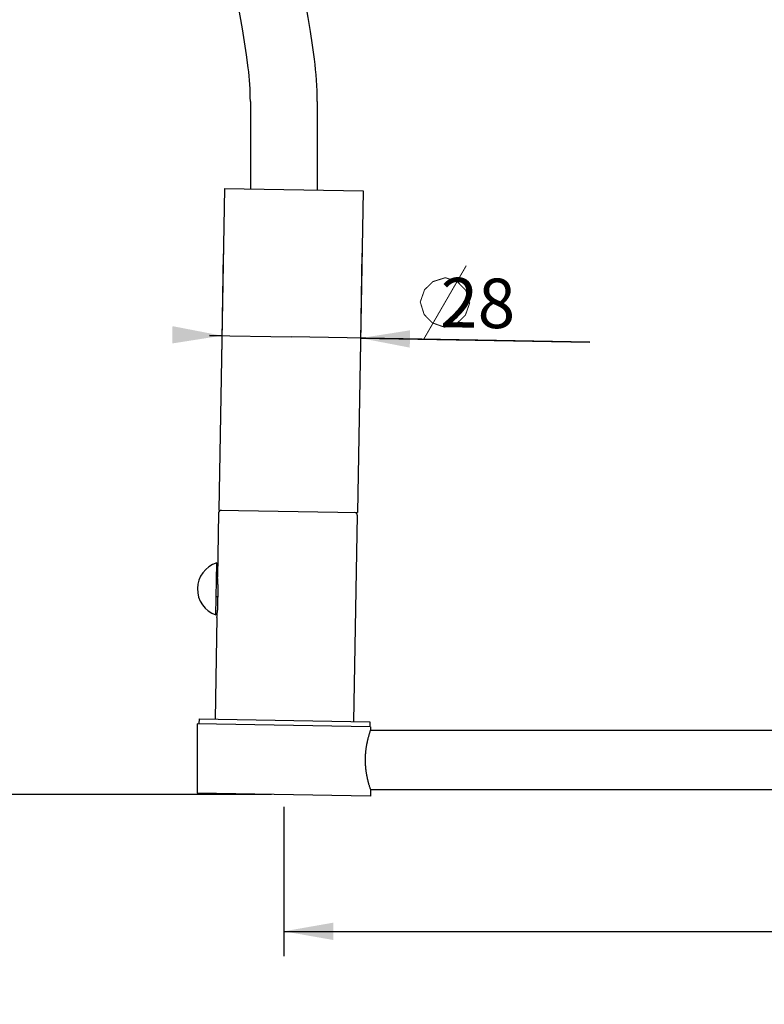
# Model space of a CAD drawing. Units: millimetres. Extents: x 0 to 210, y 0 to 297.
# Drawn here: x 34 to 64, y 172 to 212 of the extents above; entities that cross this region are included whole.
import ezdxf

# ---------------------------------------------------------------- set-up
doc = ezdxf.new("R2010")
doc.units = ezdxf.units.MM
doc.header["$LTSCALE"] = 19.36
doc.layers.get('0').update_dxf_attribs({"linetype": 'CONTINUOUS'})
doc.layers.add('00_COMPONENTI', color=7, linetype='CONTINUOUS')
doc.styles.get("Standard").update_dxf_attribs({"font": 'txt', "width": 1.15})
doc.dimstyles.new('DIMSTYLE_2', dxfattribs={"dimtxt": 2, "dimasz": 2, "dimexe": 1, "dimexo": 0.5, "dimgap": 0.5, "dimtad": 1, "dimlfac": 5, "dimdsep": 46, "dimtxsty": 'Standard', "dimblk": '_FILLED', "dimblk1": '_FILLED', "dimblk2": '_FILLED', "dimcen": 0.09, "dimadec": 0, "dimazin": 0, "dimtp": 0.1, "dimtm": 0.1, "dimtfac": 1, "dimtofl": 0, "dimtmove": 0, "dimatfit": 3, "dimldrblk": '_FILLED', "dimfxl": 0, "dimtolj": 1, "dimarcsym": 0})
doc.dimstyles.new('DIMSTYLE_5', dxfattribs={"dimtxt": 2, "dimasz": 2, "dimexe": 1, "dimexo": 0.5, "dimgap": 0.5, "dimtad": 1, "dimdec": 0, "dimlfac": 5, "dimdsep": 46, "dimtxsty": 'Standard', "dimblk": '_FILLED', "dimblk1": '_FILLED', "dimblk2": '_FILLED', "dimcen": 0.09, "dimadec": 0, "dimazin": 0, "dimtp": 0.3, "dimtm": 0.3, "dimtfac": 1, "dimtdec": 0, "dimtofl": 0, "dimtmove": 0, "dimatfit": 3, "dimldrblk": '_FILLED', "dimfxl": 0, "dimtolj": 1, "dimarcsym": 0})
doc.dimstyles.new('DIMSTYLE_6', dxfattribs={"dimtxt": 2, "dimasz": 2, "dimexe": 1, "dimexo": 0.5, "dimgap": 0.5, "dimtad": 1, "dimdec": 0, "dimlfac": 5, "dimdsep": 46, "dimtxsty": 'Standard', "dimblk": '_FILLED', "dimblk1": '_FILLED', "dimblk2": '_FILLED', "dimcen": 0.09, "dimadec": 0, "dimazin": 0, "dimtp": 0.2, "dimtm": 0.2, "dimtfac": 1, "dimtdec": 0, "dimtofl": 0, "dimtmove": 0, "dimatfit": 3, "dimldrblk": '_FILLED', "dimfxl": 0, "dimtolj": 1, "dimarcsym": 0})
doc.dimstyles.new('DIMSTYLE_8', dxfattribs={"dimtxt": 2, "dimasz": 2, "dimexe": 1, "dimexo": 0.5, "dimgap": 0.5, "dimtad": 1, "dimlfac": 5, "dimdsep": 46, "dimtxsty": 'Standard', "dimblk": '_FILLED', "dimblk1": '_FILLED', "dimblk2": '_FILLED', "dimcen": 0.09, "dimadec": 0, "dimazin": 0, "dimtp": 0.2, "dimtm": 0.2, "dimtfac": 1, "dimtofl": 0, "dimtmove": 0, "dimatfit": 3, "dimldrblk": '_FILLED', "dimfxl": 0, "dimtolj": 1, "dimarcsym": 0})

# ---------------------------------------------------------------- blocks, each defined once
blk = doc.blocks.new('_FILLED')
at = {"color": 0, "linetype": 'ByBlock'}
blk.add_solid([(0, 0), (-1, 0.175), (-1, -0.175)], dxfattribs=at)
blk = doc.blocks.new('*D4')
at = {"color": 2, "linetype": 'Continuous'}
for p, q in [((42.413, 202.751), (42.338, 198.439)), ((48.014, 202.769), (47.937, 198.341)), ((42.355, 199.439), (41.855, 199.447)), ((41.855, 199.447), (45.155, 199.39)), ((57.227, 199.179), (45.155, 199.39)), ((47.954, 199.341), (57.227, 199.179))]:
    blk.add_line(p, q, dxfattribs=at)
at = {"color": 2, "linetype": 'Continuous', "xscale": 2, "yscale": 2, "zscale": 2}
for p, rotation in [((42.355, 199.439), 359), ((47.954, 199.341), 179)]:
    blk.add_blockref('_FILLED', p, dxfattribs=dict(at, rotation=rotation))
at = {"color": 2, "linetype": 'Continuous', "insert": (50.388, 201.799), "char_height": 2, "width": 10.325, "attachment_point": 1, "rotation": 359, "line_spacing_factor": 0.9}
blk.add_mtext('{\\Ftxt.shx;\\W1.333333;\\H2.000000; }28', dxfattribs=at)
blk = doc.blocks.new('*D9')
at = {"color": 2, "linetype": 'Continuous'}
for p, q in [((51.617, 252.899), (13.408, 252.899)), ((14.408, 252.899), (14.408, 192.551)), ((14.408, 132.203), (14.408, 192.551)), ((85.357, 132.203), (13.408, 132.203))]:
    blk.add_line(p, q, dxfattribs=at)
at = {"color": 2, "linetype": 'Continuous', "xscale": 2, "yscale": 2, "zscale": 2}
for p, rotation in [((14.408, 252.899), 90), ((14.408, 132.203), 270)]:
    blk.add_blockref('_FILLED', p, dxfattribs=dict(at, rotation=rotation))
at = {"color": 2, "linetype": 'Continuous', "insert": (11.908, 192.551), "char_height": 2, "width": 9.4875, "attachment_point": 2, "rotation": 90, "line_spacing_factor": 0.9}
blk.add_mtext('603', dxfattribs=at)
blk = doc.blocks.new('*D10')
at = {"color": 2, "linetype": 'Continuous'}
for p, q in [((44.357, 180.903), (31.208, 180.903)), ((32.208, 180.903), (32.208, 156.553)), ((32.208, 132.203), (32.208, 156.553)), ((85.357, 132.203), (31.208, 132.203))]:
    blk.add_line(p, q, dxfattribs=at)
at = {"color": 2, "linetype": 'Continuous', "xscale": 2, "yscale": 2, "zscale": 2}
for p, rotation in [((32.208, 180.903), 90), ((32.208, 132.203), 270)]:
    blk.add_blockref('_FILLED', p, dxfattribs=dict(at, rotation=rotation))
at = {"color": 2, "linetype": 'Continuous', "insert": (29.708, 156.553), "char_height": 2, "width": 9.775, "attachment_point": 2, "rotation": 90, "line_spacing_factor": 0.9}
blk.add_mtext('243', dxfattribs=at)
blk = doc.blocks.new('*D17')
at = {"color": 2, "linetype": 'Continuous'}
for p, q in [((35.131, 256.408), (35.131, 263.477)), ((90.857, 185.803), (90.857, 263.477)), ((35.131, 262.477), (62.994, 262.477)), ((90.857, 262.477), (62.994, 262.477)), ((35.131, 236.342), (35.131, 250.352))]:
    blk.add_line(p, q, dxfattribs=at)
at = {"color": 2, "linetype": 'Continuous', "xscale": 2, "yscale": 2, "zscale": 2, "rotation": 180}
blk.add_blockref('_FILLED', (35.131, 262.477), dxfattribs=at)
at = {"color": 2, "linetype": 'Continuous', "xscale": 2, "yscale": 2, "zscale": 2}
blk.add_blockref('_FILLED', (90.857, 262.477), dxfattribs=at)
at = {"color": 2, "linetype": 'Continuous', "insert": (62.994, 264.977), "char_height": 2, "width": 9.4875, "attachment_point": 2, "line_spacing_factor": 0.9}
blk.add_mtext('279', dxfattribs=at)
blk = doc.blocks.new('*D25')
at = {"color": 2, "linetype": 'Continuous'}
for p, q in [((44.857, 180.403), (44.857, 174.377)), ((90.857, 178.703), (90.857, 174.377)), ((44.857, 175.377), (67.857, 175.377)), ((90.857, 175.377), (67.857, 175.377))]:
    blk.add_line(p, q, dxfattribs=at)
at = {"color": 2, "linetype": 'Continuous', "xscale": 2, "yscale": 2, "zscale": 2, "rotation": 180}
blk.add_blockref('_FILLED', (44.857, 175.377), dxfattribs=at)
at = {"color": 2, "linetype": 'Continuous', "xscale": 2, "yscale": 2, "zscale": 2}
blk.add_blockref('_FILLED', (90.857, 175.377), dxfattribs=at)
at = {"color": 2, "linetype": 'Continuous', "insert": (67.857, 177.877), "char_height": 2, "width": 9.4875, "attachment_point": 2, "line_spacing_factor": 0.9}
blk.add_mtext('230', dxfattribs=at)

msp = doc.modelspace()

# ---------------------------------------------------------------- linework, layer by layer
at = {"color": 2, "linetype": 'Continuous', "const_width": 0.04}
for points in [[(50.5111, 199.2964), (52.2299, 202.2668)], [(50.3706, 200.799), (50.546, 201.2961), (50.8851, 201.6235), (51.3879, 201.7814), (51.885, 201.6061), (52.2124, 201.267), (52.3703, 200.7641), (52.195, 200.2671), (51.8559, 199.9397), (51.353, 199.7817), (50.856, 199.9571), (50.5286, 200.2962), (50.3706, 200.799)]]:
    msp.add_lwpolyline(points, dxfattribs=at)
at = {"layer": '00_COMPONENTI', "color": 7, "linetype": 'Continuous'}
for p, q in [((43.5065, 208.9034), (43.5065, 205.3674)), ((46.2065, 208.9034), (46.2065, 205.3203)), ((42.459, 205.3857), (42.2321, 192.3877)), ((42.459, 205.3857), (48.0582, 205.2879)), ((48.0582, 205.2879), (47.8313, 192.2899)), ((42.225, 192.2878), (42.1796, 189.6876)), ((42.2321, 192.3877), (47.8313, 192.2899)), ((47.8242, 192.19), (47.6787, 183.8544)), ((42.1106, 188.1576), (42.1472, 190.2573)), ((42.1925, 189.5264), (42.1345, 189.5274)), ((42.1939, 189.3873), (42.1758, 188.3474)), ((42.1852, 188.8864), (42.1233, 188.8875)), ((42.151, 188.0478), (42.0795, 183.9521)), ((41.3565, 183.7647), (41.3565, 180.9643)), ((48.3565, 183.6425), (41.3565, 183.7647)), ((41.435, 183.9634), (41.4315, 183.7634)), ((41.435, 183.9634), (48.3339, 183.8429)), ((48.3339, 183.8429), (48.3304, 183.643)), ((48.3105, 183.3617), (48.3039, 183.34)), ((48.3168, 183.382), (48.3105, 183.3617)), ((48.3226, 183.4006), (48.3168, 183.382)), ((48.3307, 183.4257), (48.3226, 183.4006)), ((48.3377, 183.4473), (48.3307, 183.4257)), ((48.3454, 183.4706), (48.3377, 183.4473)), ((48.3523, 183.491), (48.3454, 183.4706)), ((48.3565, 183.5034), (48.3523, 183.491)), ((48.3565, 183.6425), (48.3565, 183.5034)), ((48.3565, 183.5034), (87.3565, 183.5034)), ((48.2669, 183.2094), (48.259, 183.1791)), ((48.2747, 183.2383), (48.2669, 183.2094)), ((48.2824, 183.2659), (48.2747, 183.2383)), ((48.2898, 183.2921), (48.2824, 183.2659)), ((48.297, 183.3168), (48.2898, 183.2921)), ((48.3039, 183.34), (48.297, 183.3168)), ((48.2708, 181.3828), (48.2786, 181.3545)), ((48.2786, 181.3545), (48.2861, 181.3276)), ((48.2861, 181.3276), (48.2935, 181.3022)), ((48.2935, 181.3022), (48.3005, 181.2782)), ((48.3005, 181.2782), (48.3073, 181.2557)), ((48.3073, 181.2557), (48.3137, 181.2348)), ((48.3137, 181.2348), (48.3198, 181.2153)), ((48.3198, 181.2153), (48.3281, 181.1891)), ((48.3281, 181.1891), (48.3355, 181.1663)), ((48.3355, 181.1663), (48.3418, 181.1471)), ((48.3418, 181.1471), (48.3486, 181.1269)), ((48.3486, 181.1269), (48.3559, 181.1051)), ((48.3559, 181.1051), (48.3565, 181.1034)), ((48.3565, 181.1034), (48.3565, 180.8421)), ((48.3565, 181.1034), (87.3565, 181.1034)), ((48.3565, 180.8421), (41.3565, 180.9643))]:
    msp.add_line(p, q, dxfattribs=at)
for points in [[(42.1939, 189.3873), (42.1942, 189.4133), (42.1943, 189.4392), (42.1941, 189.4647), (42.1936, 189.4897), (42.1929, 189.514), (42.1921, 189.5372), (42.191, 189.5593), (42.1898, 189.5801), (42.1886, 189.5994), (42.1873, 189.6171), (42.186, 189.6331), (42.1847, 189.6472), (42.1836, 189.6593), (42.1825, 189.6694), (42.1815, 189.6773), (42.1808, 189.683), (42.1802, 189.6864), (42.1798, 189.6876)], [(42.1512, 188.0478), (42.1516, 188.0489), (42.1523, 188.0523), (42.1533, 188.058), (42.1545, 188.0658), (42.1559, 188.0758), (42.1575, 188.0879), (42.1593, 188.1019), (42.1611, 188.1178), (42.163, 188.1355), (42.1649, 188.1547), (42.1669, 188.1754), (42.1687, 188.1975), (42.1703, 188.2207), (42.1719, 188.2448), (42.1732, 188.2698), (42.1743, 188.2953), (42.1751, 188.3213), (42.1758, 188.3474)], [(48.259, 183.1791), (48.255, 183.1635), (48.251, 183.1476), (48.247, 183.1314), (48.243, 183.1149), (48.2391, 183.0981), (48.2351, 183.081), (48.2311, 183.0637), (48.2272, 183.0461), (48.2233, 183.0282), (48.2195, 183.0101), (48.2157, 182.9918), (48.2119, 182.9733), (48.2082, 182.9545), (48.2046, 182.9356), (48.201, 182.9164), (48.1976, 182.8971), (48.1942, 182.8776), (48.1908, 182.858), (48.1876, 182.8382), (48.1844, 182.8182), (48.1814, 182.7981), (48.1784, 182.7779), (48.1756, 182.7575), (48.1729, 182.7371), (48.1702, 182.7165), (48.1677, 182.6959), (48.1653, 182.6751), (48.1631, 182.6543), (48.1609, 182.6334), (48.1589, 182.6124), (48.157, 182.5914), (48.1552, 182.5703), (48.1536, 182.5491), (48.152, 182.5279), (48.1507, 182.5066), (48.1494, 182.4853), (48.1483, 182.464), (48.1473, 182.4427), (48.1465, 182.4213), (48.1458, 182.3999), (48.1452, 182.3784), (48.1448, 182.357), (48.1445, 182.3356), (48.1444, 182.3141), (48.1444, 182.2927), (48.1445, 182.2712), (48.1448, 182.2498), (48.1452, 182.2283), (48.1458, 182.2069), (48.1465, 182.1855), (48.1473, 182.1641), (48.1483, 182.1428), (48.1494, 182.1215), (48.1507, 182.1002), (48.152, 182.0789), (48.1536, 182.0577), (48.1552, 182.0365), (48.157, 182.0154), (48.1589, 181.9944), (48.1609, 181.9734), (48.1631, 181.9525), (48.1653, 181.9317), (48.1677, 181.9109), (48.1702, 181.8903), (48.1729, 181.8697), (48.1756, 181.8493), (48.1784, 181.8289), (48.1814, 181.8087), (48.1844, 181.7886), (48.1876, 181.7686), (48.1908, 181.7488), (48.1942, 181.7292), (48.1976, 181.7097), (48.201, 181.6904), (48.2046, 181.6712), (48.2082, 181.6523), (48.2119, 181.6335), (48.2157, 181.615), (48.2195, 181.5967), (48.2233, 181.5786), (48.2272, 181.5607), (48.2311, 181.5431), (48.2351, 181.5258), (48.2391, 181.5087), (48.243, 181.4919), (48.247, 181.4754), (48.251, 181.4592), (48.255, 181.4433), (48.259, 181.4277), (48.263, 181.4124), (48.2708, 181.3828)]]:
    msp.add_lwpolyline(points, dxfattribs=at)
for centre, radius, start, end in [((3.3808, 205.1034), 43.0697, 7.34602, 31.32863), ((3.3808, 205.1034), 40.3697, 7.34602, 31.32863), ((32.8565, 208.9034), 13.35, 0, 7.34602), ((32.8565, 208.9034), 10.65, 0, 7.34602), ((42.325, 192.286), 0.1, 89, 179), ((47.7242, 192.1918), 0.1, 359, 89), ((42.4742, 189.2014), 1.1053, 107.20524, 250.79476)]:
    msp.add_arc(centre, radius, start, end, dxfattribs=at)

# ---------------------------------------------------------------- dimensions: what is measured, and where the dimension line sits
at = {"color": 2, "linetype": 'Continuous'}
for base, p1, p2, dimstyle, picture, middle in [((90.8565, 262.4768), (35.1308, 235.8425), (90.8565, 185.3034), 'DIMSTYLE_6', '*D17', (62.802, 262.4768)), ((90.8565, 175.3766), (44.8565, 180.9032), (90.8565, 179.2034), 'DIMSTYLE_8', '*D25', (67.6649, 175.3766))]:
    dim = msp.add_linear_dim(base=base, p1=p1, p2=p2, dimstyle=dimstyle, dxfattribs=at)
    dim.commit()
    dim.dimension.update_dxf_attribs({"geometry": picture, "text_midpoint": middle, "dimtype": 160})
for base, p2, dimstyle, picture, middle in [((14.4083, 252.899), (52.1165, 252.899), 'DIMSTYLE_5', '*D9', (14.4083, 192.3595)), ((32.2075, 180.9032), (44.8565, 180.9032), 'DIMSTYLE_6', '*D10', (32.2075, 156.3616))]:
    dim = msp.add_linear_dim(base=base, p1=(85.8565, 132.2034), p2=p2, angle=90, dimstyle=dimstyle, dxfattribs=at)
    dim.commit()
    dim.dimension.update_dxf_attribs({"geometry": picture, "text_midpoint": middle, "dimtype": 160})
dim = msp.add_linear_dim(base=(47.9543, 199.341), p1=(42.4217, 203.2506), p2=(48.0229, 203.2684), angle=359, text='%%c<>', dimstyle='DIMSTYLE_2', dxfattribs=at)
dim.commit()
dim.dimension.update_dxf_attribs({"geometry": '*D4', "text_midpoint": (55.1187, 199.2159), "dimtype": 160})

doc.saveas('drawing.dxf')
